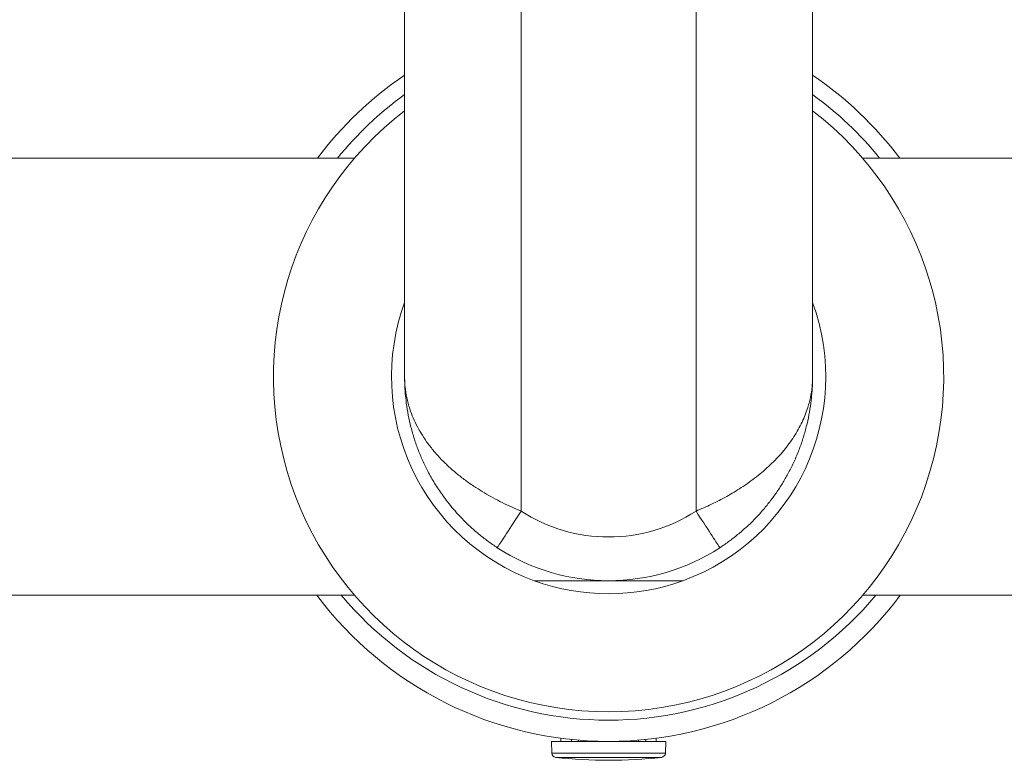
# Model space of a CAD drawing. Units: millimetres. Extents: x -272 to 605, y -290 to 518.
# Drawn here: x 107 to 175, y 277 to 328 of the extents above; entities that cross this region are included whole.
import ezdxf

# ---------------------------------------------------------------- set-up
doc = ezdxf.new("R2010")
doc.units = ezdxf.units.MM

msp = doc.modelspace()

# ---------------------------------------------------------------- linework, layer by layer
at = {"color": 7, "linetype": 'Continuous', "lineweight": 0}
for p, q in [((133.742, 503.744), (133.742, 303.744)), ((161.742, 303.744), (161.742, 503.744)), ((141.742, 294.524), (141.742, 489.452)), ((153.742, 294.524), (153.742, 489.452)), ((130.306, 318.744), (57.242, 318.744)), ((238.242, 318.744), (165.178, 318.744)), ((142.642, 289.744), (152.842, 289.744)), ((85.736, 288.744), (130.306, 288.744)), ((165.178, 288.744), (209.748, 288.744)), ((143.817, 278.719), (143.845, 277.908)), ((143.817, 278.719), (151.667, 278.719)), ((144.469, 278.934), (144.467, 278.719)), ((145.191, 278.719), (145.193, 278.855)), ((145.688, 278.808), (145.688, 278.719)), ((149.796, 278.719), (149.796, 278.805)), ((150.291, 278.859), (150.293, 278.719)), ((151.017, 278.719), (151.015, 278.934)), ((151.639, 277.908), (151.667, 278.719))]:
    msp.add_line(p, q, dxfattribs=at)
at = {"color": 8, "linetype": 'Continuous', "lineweight": 0}
for p, q in [((143.845, 277.908), (151.639, 277.908)), ((144.112, 277.62), (151.372, 277.62))]:
    msp.add_line(p, q, dxfattribs=at)
at = {"color": 7, "linetype": 'Continuous', "lineweight": 0, "flags": 128}
for points in [[(140.106, 292.01), (140.111, 292.018), (140.128, 292.044), (140.156, 292.086), (140.194, 292.146), (140.243, 292.221), (140.303, 292.313), (140.372, 292.419), (140.451, 292.54), (140.538, 292.674), (140.634, 292.821), (140.737, 292.98), (140.847, 293.149), (140.963, 293.327), (141.085, 293.514), (141.211, 293.708), (141.34, 293.907), (141.473, 294.11), (141.607, 294.316), (141.742, 294.524)], [(155.378, 292.01), (155.373, 292.018), (155.356, 292.044), (155.328, 292.086), (155.29, 292.146), (155.241, 292.221), (155.181, 292.313), (155.112, 292.419), (155.033, 292.54), (154.946, 292.674), (154.85, 292.821), (154.747, 292.98), (154.637, 293.149), (154.521, 293.327), (154.399, 293.514), (154.273, 293.708), (154.144, 293.907), (154.011, 294.11), (153.877, 294.316), (153.742, 294.524)]]:
    msp.add_lwpolyline(points, dxfattribs=at)
at = {"color": 7, "linetype": 'Continuous', "lineweight": 0}
for centre, radius, start, end in [((147.742, 303.719), 25, 124.0558, 143.05845), ((147.742, 303.719), 25, 36.94155, 55.9442), ((147.742, 303.719), 23.911, 125.83931, 141.06915), ((147.742, 303.719), 23.911, 38.93085, 54.16069), ((147.742, 303.744), 23, 127.49525, 52.50475), ((147.742, 303.744), 14.9, 159.98404, 249.98404), ((147.742, 303.744), 14.9, 290.01596, 20.01596), ((147.742, 303.744), 11, 236.94427, 303.05573), ((147.742, 303.744), 14, 236.94427, 303.05573), ((147.742, 303.744), 14.9, 249.98404, 290.01596), ((147.742, 303.719), 25, 216.79831, 323.20169), ((144.145, 277.919), 0.3, 182, 263.63484), ((151.339, 277.919), 0.3, 276.36516, 358), ((147.742, 310.162), 32.744, 263.63484, 276.36516)]:
    msp.add_arc(centre, radius, start, end, dxfattribs=at)
msp.add_ellipse((147.742, 304.087), major_axis=(0, 23.916), ratio=0.999881, start_param=2.267338, end_param=4.015848, dxfattribs=at)
for points, knots in [([(140.106, 292.01), (139.885, 292.159), (139.443, 292.457), (138.811, 292.953), (138.205, 293.483), (137.668, 294.013), (137.197, 294.527), (136.786, 295.02), (136.332, 295.618), (135.855, 296.327), (135.394, 297.125), (135.005, 297.912), (134.68, 298.683), (134.401, 299.472), (134.169, 300.279), (133.985, 301.101), (133.86, 301.875), (133.784, 302.598), (133.751, 303.161), (133.743, 303.536), (133.742, 303.694), (133.742, 303.737), (133.742, 303.744)], [0, 0, 0, 0, 0.053534, 0.107076, 0.162054, 0.217039, 0.261703, 0.306403, 0.351074, 0.419749, 0.488432, 0.549799, 0.611224, 0.672601, 0.735809, 0.799067, 0.86228, 0.913082, 0.963977, 0.990336, 0.998413, 1, 1, 1, 1]), ([(133.742, 303.744), (133.742, 303.739), (133.742, 303.733), (133.742, 303.72), (133.742, 303.699), (133.743, 303.651), (133.744, 303.553), (133.752, 303.351), (133.783, 302.929), (133.86, 302.431), (133.982, 301.919), (134.122, 301.451), (134.325, 300.914), (134.611, 300.313), (134.953, 299.719), (135.35, 299.137), (135.792, 298.579), (136.277, 298.046), (136.8, 297.539), (137.369, 297.048), (137.981, 296.575), (138.599, 296.149), (139.214, 295.767), (139.817, 295.426), (140.443, 295.103), (141.085, 294.799), (141.523, 294.616), (141.742, 294.524)], [0, 0, 0, 0, 0.001348, 0.001632, 0.003542, 0.007308, 0.015078, 0.031124, 0.064348, 0.133998, 0.171759, 0.20952, 0.267521, 0.325722, 0.383971, 0.442133, 0.5001, 0.554407, 0.608955, 0.66355, 0.71803, 0.77228, 0.817707, 0.863342, 0.909025, 0.954613, 1, 1, 1, 1]), ([(153.742, 294.524), (153.922, 294.599), (154.281, 294.748), (154.809, 294.991), (155.333, 295.25), (155.85, 295.527), (156.357, 295.821), (156.871, 296.142), (157.386, 296.493), (157.897, 296.875), (158.384, 297.274), (158.846, 297.691), (159.28, 298.124), (159.683, 298.573), (160.055, 299.035), (160.394, 299.511), (160.698, 299.999), (160.965, 300.498), (161.196, 301.007), (161.371, 301.482), (161.502, 301.919), (161.624, 302.431), (161.701, 302.929), (161.733, 303.351), (161.74, 303.553), (161.742, 303.651), (161.742, 303.699), (161.742, 303.72), (161.742, 303.733), (161.742, 303.739), (161.742, 303.744)], [0, 0, 0, 0, 0.037205, 0.074453, 0.111663, 0.150338, 0.189055, 0.227736, 0.272233, 0.316782, 0.361288, 0.407483, 0.453724, 0.499926, 0.547636, 0.595388, 0.643103, 0.692222, 0.741379, 0.790501, 0.828228, 0.866016, 0.935659, 0.96888, 0.984923, 0.992693, 0.996458, 0.998368, 0.998652, 1, 1, 1, 1]), ([(161.742, 303.744), (161.742, 303.737), (161.742, 303.694), (161.741, 303.536), (161.733, 303.161), (161.7, 302.598), (161.624, 301.88), (161.501, 301.114), (161.321, 300.304), (161.091, 299.499), (160.812, 298.704), (160.484, 297.922), (160.121, 297.188), (159.731, 296.501), (159.319, 295.86), (158.868, 295.235), (158.379, 294.63), (157.852, 294.048), (157.286, 293.491), (156.683, 292.963), (156.049, 292.463), (155.602, 292.16), (155.378, 292.01)], [0, 0, 0, 0, 0.001588, 0.009664, 0.036024, 0.086873, 0.137722, 0.199884, 0.262253, 0.324707, 0.387136, 0.449447, 0.511569, 0.565767, 0.620124, 0.674508, 0.728811, 0.782964, 0.837163, 0.89153, 0.945856, 1, 1, 1, 1])]:
    msp.add_open_spline(points, degree=3, knots=knots, dxfattribs=at)

doc.saveas('drawing.dxf')
